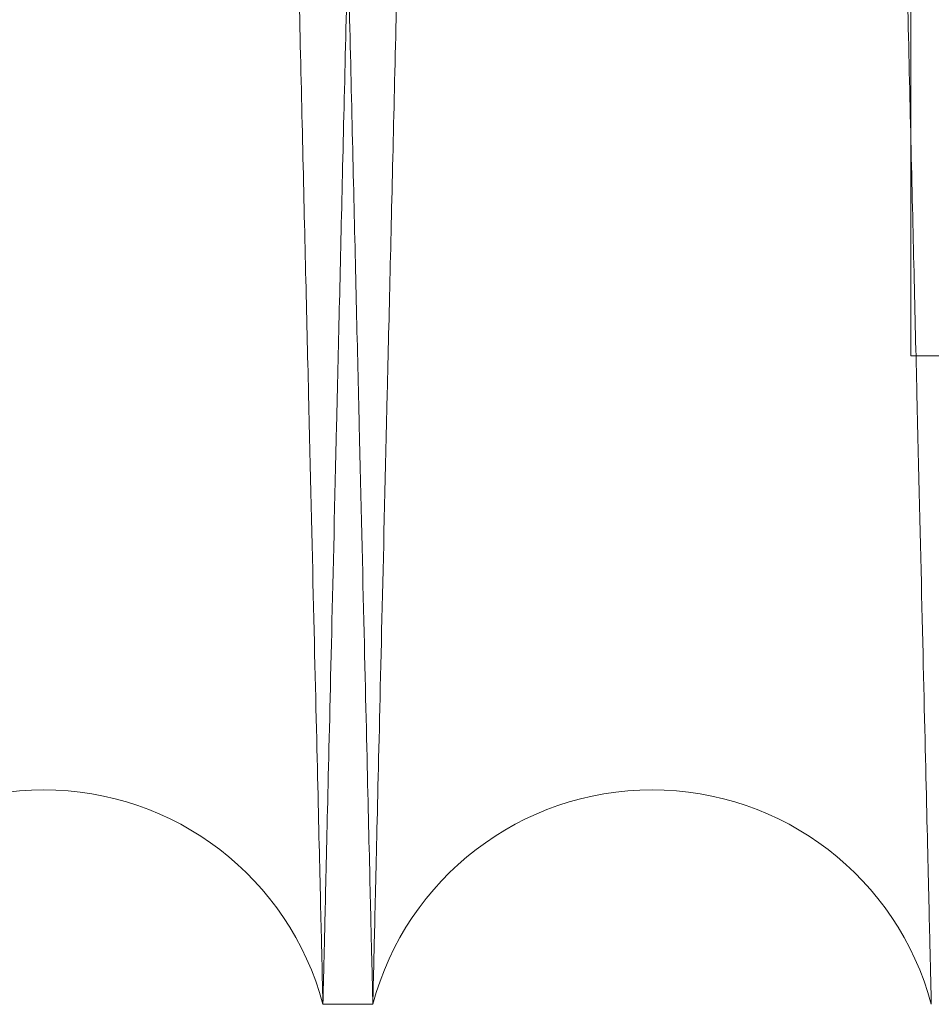
# Model space of a CAD drawing. Units: inches. Extents: x 0.3 to 10.6, y 0.2 to 8.2.
# Drawn here: x 6.5 to 6.5, y 5.4 to 5.4 of the extents above; entities that cross this region are included whole.
import ezdxf

# ---------------------------------------------------------------- set-up
doc = ezdxf.new("R2010")
doc.units = ezdxf.units.IN
doc.header["$MEASUREMENT"] = 0

msp = doc.modelspace()

# ---------------------------------------------------------------- linework, layer by layer
at = {"lineweight": 0}
for p, q in [((6.497612643954587, 5.378819042604792), (6.497612643954608, 5.569502658416754)), ((6.497612643954588, 5.378819042604792), (6.744112643954603, 5.378819042604764)), ((6.497612643954588, 5.378819042604792), (6.744112643954603, 5.378819042604764))]:
    msp.add_line(p, q, dxfattribs=at)
at = {"lineweight": 15}
msp.add_line((6.478291287645242, 5.35750265841676), (6.479931018676898, 5.35750265841676), dxfattribs=at)
msp.add_line((6.478291287645242, 5.35750265841676), (6.479931018676898, 5.35750265841676), dxfattribs=at)
for centre, radius, start, end in [((6.469112643954593, 5.355052658416746), 0.009500000000005239, 14.94517986669332, 165.0548201333233), ((6.48910966236703, 5.355052658414857), 0.009500000000006508, 14.94517987846182, 165.0548201215147)]:
    msp.add_arc(centre, radius, start, end, dxfattribs=at)
at = {"lineweight": 0}
for points, knots in [([(6.469900705425627, 5.781502658416763), (6.469896884323115, 5.781339130169801), (6.469889523684758, 5.781024123628177), (6.469831938845553, 5.778559841482972), (6.469743925453424, 5.774793760125831), (6.469620061208751, 5.769494346243353), (6.469462980794926, 5.762775043226208), (6.469274259602209, 5.754704085212438), (6.469056159480243, 5.745379124114425), (6.468806319335332, 5.734700316357949), (6.468529107422657, 5.722855601273898), (6.468227262159784, 5.709963139077287), (6.467903754789271, 5.696150889676296), (6.467555468446997, 5.681286985789165), (6.467188909600375, 5.665650309330807), (6.466807457498275, 5.649385883101209), (6.466414543075759, 5.63264062826453), (6.466006623332386, 5.615264305117851), (6.465591643351897, 5.597595996505127), (6.465173255140152, 5.57979133559691), (6.464754970606511, 5.561999652135174), (6.464333222727626, 5.544069216426919), (6.463950802221301, 5.527818425845158), (6.463609567703523, 5.513323526127541), (6.463310367211354, 5.500618241236965), (6.462998446119435, 5.48737693416012), (6.462676798516702, 5.473727223157055), (6.462368062861468, 5.460629878256928), (6.462088197307989, 5.448760714819266), (6.461836061039619, 5.438070228257541), (6.4615804957403, 5.427236903292775), (6.461325601938682, 5.416434644700649), (6.461067412076948, 5.405495294956931), (6.460823476942378, 5.395162253192748), (6.460598474918771, 5.385633204207303), (6.460401939787013, 5.377311260126369), (6.460236425412632, 5.370303906764967), (6.460104137853049, 5.36470396450512), (6.460007664054682, 5.360620454111117), (6.459945670695665, 5.357996592600357), (6.459937900823344, 5.357667743965774), (6.459934000263929, 5.35750265841676)], [0, 0, 0, 0, 0.028560549530796, 0.05501654975066053, 0.08165759140222213, 0.1085852072736934, 0.1359053610318867, 0.1623613164596918, 0.1890022509364106, 0.215929641980887, 0.2432493952011003, 0.2697114411715325, 0.2963584966176866, 0.3232920515374829, 0.3506180270750144, 0.3770871359738349, 0.4037413108912354, 0.4306820856417243, 0.4580154305500884, 0.4844903442764392, 0.5111504001687984, 0.5380971988991963, 0.5654367837606578, 0.5852637496511468, 0.6052477586277074, 0.6253109854417146, 0.6490279504054388, 0.6728777339751025, 0.6927026426128294, 0.7126846133310547, 0.732745813757925, 0.7564604684661878, 0.7803079726464129, 0.8067758434524384, 0.8334289106695842, 0.8603688457819674, 0.8877017636994263, 0.9152317597330268, 0.9429704570413225, 0.971370556483485, 1, 1, 1, 1]), ([(6.469900705425627, 5.781502658416763), (6.469896884323115, 5.781339130169801), (6.469889523684758, 5.781024123628177), (6.469831938845553, 5.778559841482972), (6.469743925453424, 5.774793760125831), (6.469620061208751, 5.769494346243353), (6.469462980794926, 5.762775043226208), (6.469274259602209, 5.754704085212438), (6.469056159480243, 5.745379124114425), (6.468806319335332, 5.734700316357949), (6.468529107422657, 5.722855601273898), (6.468227262159784, 5.709963139077287), (6.467903754789271, 5.696150889676296), (6.467555468446997, 5.681286985789165), (6.467188909600375, 5.665650309330807), (6.466807457498275, 5.649385883101209), (6.466414543075759, 5.63264062826453), (6.466006623332386, 5.615264305117851), (6.465591643351897, 5.597595996505127), (6.465173255140152, 5.57979133559691), (6.464754970606511, 5.561999652135174), (6.464333222727626, 5.544069216426919), (6.463950802221301, 5.527818425845158), (6.463609567703523, 5.513323526127541), (6.463310367211354, 5.500618241236965), (6.462998446119435, 5.48737693416012), (6.462676798516702, 5.473727223157055), (6.462368062861468, 5.460629878256928), (6.462088197307989, 5.448760714819266), (6.461836061039619, 5.438070228257541), (6.4615804957403, 5.427236903292775), (6.461325601938682, 5.416434644700649), (6.461067412076948, 5.405495294956931), (6.460823476942378, 5.395162253192748), (6.460598474918771, 5.385633204207303), (6.460401939787013, 5.377311260126369), (6.460236425412632, 5.370303906764967), (6.460104137853049, 5.36470396450512), (6.460007664054682, 5.360620454111117), (6.459945670695665, 5.357996592600357), (6.459937900823344, 5.357667743965774), (6.459934000263929, 5.35750265841676)], [0, 0, 0, 0, 0.028560549530796, 0.05501654975066053, 0.08165759140222213, 0.1085852072736934, 0.1359053610318867, 0.1623613164596918, 0.1890022509364106, 0.215929641980887, 0.2432493952011003, 0.2697114411715325, 0.2963584966176866, 0.3232920515374829, 0.3506180270750144, 0.3770871359738349, 0.4037413108912354, 0.4306820856417243, 0.4580154305500884, 0.4844903442764392, 0.5111504001687984, 0.5380971988991963, 0.5654367837606578, 0.5852637496511468, 0.6052477586277074, 0.6253109854417146, 0.6490279504054388, 0.6728777339751025, 0.6927026426128294, 0.7126846133310547, 0.732745813757925, 0.7564604684661878, 0.7803079726464129, 0.8067758434524384, 0.8334289106695842, 0.8603688457819674, 0.8877017636994263, 0.9152317597330268, 0.9429704570413225, 0.971370556483485, 1, 1, 1, 1]), ([(6.478291287645236, 5.35750265841676), (6.478295135117455, 5.357666186631406), (6.478302546540021, 5.357981192596557), (6.478360528515816, 5.360445466485105), (6.478449148464318, 5.364211526992212), (6.478573865738686, 5.369510908505205), (6.478732026856422, 5.376230167457897), (6.47892204466545, 5.384301069277619), (6.479141640563972, 5.393625961773027), (6.479393190113793, 5.404304686519264), (6.479672293216757, 5.416149318268434), (6.479976190233332, 5.429041701844288), (6.480301886889457, 5.442853882645819), (6.480652516913114, 5.457717709255332), (6.481021526268735, 5.47335432959981), (6.481405508173028, 5.489618695770209), (6.481801007494192, 5.506364001746928), (6.482211575013403, 5.523740045953694), (6.482594852482504, 5.539954329631468), (6.482945603838716, 5.554787319691615), (6.483259846967376, 5.568072492409646), (6.483594731241931, 5.582226218821658), (6.483948697876287, 5.597181878225455), (6.484332559901066, 5.613395517265102), (6.484725338172949, 5.629980476782422), (6.485124048567037, 5.646810636261167), (6.48551412907385, 5.663271705205311), (6.48585670689327, 5.677724298285864), (6.486153538579043, 5.690244339627584), (6.486407038482809, 5.70093494102029), (6.486663961917342, 5.711768287930377), (6.486920187719881, 5.722570597705113), (6.487179701948386, 5.733509978989234), (6.487424865075379, 5.74384304299033), (6.487650979036547, 5.753372104185816), (6.487848469242008, 5.761694060115592), (6.48801477583376, 5.768701417269138), (6.488147688461401, 5.774301357962958), (6.488244613565463, 5.778384864802687), (6.488306894859604, 5.781008724519891), (6.488314700695132, 5.781337572961625), (6.488318619308532, 5.781502658416748)], [0, 0, 0, 0, 0.02856050143781348, 0.05501636729833678, 0.08165727368388546, 0.108584752671966, 0.1359047671190259, 0.1623605875591844, 0.1890013852660377, 0.2159286362727155, 0.2432482445639729, 0.2697102409854352, 0.2963572455369292, 0.3232907469270326, 0.3506166649229286, 0.3770858216859566, 0.4037400439585396, 0.430680864948996, 0.458014254372567, 0.4778398281716952, 0.497822390867263, 0.517884140667715, 0.5415992484783924, 0.5654471028039493, 0.59192414156236, 0.6185863865531506, 0.645535500469943, 0.6728775928998637, 0.6927025643788441, 0.712684599152124, 0.7327458643057116, 0.756460597405753, 0.7803081814785641, 0.8067760559245731, 0.8334291275809418, 0.860369068724512, 0.8877019950979264, 0.9152319323482195, 0.942970571128503, 0.9713706132498248, 0.9999999999999999, 0.9999999999999999, 0.9999999999999999, 0.9999999999999999]), ([(6.478291287645236, 5.35750265841676), (6.478295135117455, 5.357666186631406), (6.478302546540021, 5.357981192596557), (6.478360528515816, 5.360445466485105), (6.478449148464318, 5.364211526992212), (6.478573865738686, 5.369510908505205), (6.478732026856422, 5.376230167457897), (6.47892204466545, 5.384301069277619), (6.479141640563972, 5.393625961773027), (6.479393190113793, 5.404304686519264), (6.479672293216757, 5.416149318268434), (6.479976190233332, 5.429041701844288), (6.480301886889457, 5.442853882645819), (6.480652516913114, 5.457717709255332), (6.481021526268735, 5.47335432959981), (6.481405508173028, 5.489618695770209), (6.481801007494192, 5.506364001746928), (6.482211575013403, 5.523740045953694), (6.482594852482504, 5.539954329631468), (6.482945603838716, 5.554787319691615), (6.483259846967376, 5.568072492409646), (6.483594731241931, 5.582226218821658), (6.483948697876287, 5.597181878225455), (6.484332559901066, 5.613395517265102), (6.484725338172949, 5.629980476782422), (6.485124048567037, 5.646810636261167), (6.48551412907385, 5.663271705205311), (6.48585670689327, 5.677724298285864), (6.486153538579043, 5.690244339627584), (6.486407038482809, 5.70093494102029), (6.486663961917342, 5.711768287930377), (6.486920187719881, 5.722570597705113), (6.487179701948386, 5.733509978989234), (6.487424865075379, 5.74384304299033), (6.487650979036547, 5.753372104185816), (6.487848469242008, 5.761694060115592), (6.48801477583376, 5.768701417269138), (6.488147688461401, 5.774301357962958), (6.488244613565463, 5.778384864802687), (6.488306894859604, 5.781008724519891), (6.488314700695132, 5.781337572961625), (6.488318619308532, 5.781502658416748)], [0, 0, 0, 0, 0.02856050143781348, 0.05501636729833678, 0.08165727368388546, 0.108584752671966, 0.1359047671190259, 0.1623605875591844, 0.1890013852660377, 0.2159286362727155, 0.2432482445639729, 0.2697102409854352, 0.2963572455369292, 0.3232907469270326, 0.3506166649229286, 0.3770858216859566, 0.4037400439585396, 0.430680864948996, 0.458014254372567, 0.4778398281716952, 0.497822390867263, 0.517884140667715, 0.5415992484783924, 0.5654471028039493, 0.59192414156236, 0.6185863865531506, 0.645535500469943, 0.6728775928998637, 0.6927025643788441, 0.712684599152124, 0.7327458643057116, 0.756460597405753, 0.7803081814785641, 0.8067760559245731, 0.8334291275809418, 0.860369068724512, 0.8877019950979264, 0.9152319323482195, 0.942970571128503, 0.9713706132498248, 0.9999999999999999, 0.9999999999999999, 0.9999999999999999, 0.9999999999999999]), ([(6.489897723837613, 5.781502658416748), (6.489893902735098, 5.781339130169796), (6.489886542096734, 5.781024123628187), (6.489828957257555, 5.778559841482944), (6.489740943865414, 5.77479376012585), (6.48961707962077, 5.769494346243389), (6.489459999206947, 5.762775043226125), (6.489271278014273, 5.754704085212815), (6.489053177892281, 5.745379124112979), (6.488803337747563, 5.734700316363445), (6.488526125834306, 5.722855601253256), (6.48822428057369, 5.709963139151845), (6.487900773194837, 5.696150889394374), (6.487552486884421, 5.681286986860266), (6.48718592791841, 5.665650305323846), (6.486804476250859, 5.649385897569569), (6.486411560201203, 5.632640573543541), (6.48600364663429, 5.615264513026403), (6.485622817688391, 5.599050229984063), (6.485274281631258, 5.584217258112974), (6.48496200288221, 5.570932120725476), (6.484629188496507, 5.556778435254507), (6.484277381085955, 5.541822823108546), (6.483895825241548, 5.525609243184223), (6.483505366692632, 5.50902435247621), (6.48310896661787, 5.492194271366358), (6.482721101465978, 5.475733284791086), (6.482380428574196, 5.461280760591335), (6.482085217108788, 5.448760773741042), (6.481833079079712, 5.4380702124358), (6.481577514273576, 5.427236908405987), (6.481322620316919, 5.41643464323127), (6.48106443050025, 5.405495295400013), (6.48082049535233, 5.395162253067926), (6.480595493332484, 5.385633204241236), (6.48039895819972, 5.377311260117089), (6.480233443825632, 5.370303906767478), (6.480101156265988, 5.364703964504486), (6.480004682467652, 5.360620454111285), (6.479942689108634, 5.357996592600336), (6.479934919236313, 5.357667743965766), (6.479931018676898, 5.35750265841676)], [0, 0, 0, 0, 0.02856054966471876, 0.05501655000863374, 0.08165759178510953, 0.1085852077828399, 0.1359053616691451, 0.1623613172209976, 0.1890022518226336, 0.2159296429933763, 0.2432493963416912, 0.2697114424361918, 0.2963584980072892, 0.3232920530533928, 0.350618028719075, 0.3770871377420058, 0.4037413127843452, 0.4306820876611615, 0.4580154326976818, 0.477840915667151, 0.4978233870290087, 0.5178850452413738, 0.5416000451422257, 0.5654477910341834, 0.5919246958057439, 0.618586805452899, 0.6455357815467999, 0.6728777324412836, 0.692702641171951, 0.7126846119838746, 0.7327458125047998, 0.7564604673242303, 0.7803079716162944, 0.8067758425464294, 0.8334289098885604, 0.8603688451272558, 0.8877017631728887, 0.9152317593355652, 0.9429704567739247, 0.9713705563492453, 1, 1, 1, 1]), ([(6.489897723837613, 5.781502658416748), (6.489893902735098, 5.781339130169796), (6.489886542096734, 5.781024123628187), (6.489828957257555, 5.778559841482944), (6.489740943865414, 5.77479376012585), (6.48961707962077, 5.769494346243389), (6.489459999206947, 5.762775043226125), (6.489271278014273, 5.754704085212815), (6.489053177892281, 5.745379124112979), (6.488803337747563, 5.734700316363445), (6.488526125834306, 5.722855601253256), (6.48822428057369, 5.709963139151845), (6.487900773194837, 5.696150889394374), (6.487552486884421, 5.681286986860266), (6.48718592791841, 5.665650305323846), (6.486804476250859, 5.649385897569569), (6.486411560201203, 5.632640573543541), (6.48600364663429, 5.615264513026403), (6.485622817688391, 5.599050229984063), (6.485274281631258, 5.584217258112974), (6.48496200288221, 5.570932120725476), (6.484629188496507, 5.556778435254507), (6.484277381085955, 5.541822823108546), (6.483895825241548, 5.525609243184223), (6.483505366692632, 5.50902435247621), (6.48310896661787, 5.492194271366358), (6.482721101465978, 5.475733284791086), (6.482380428574196, 5.461280760591335), (6.482085217108788, 5.448760773741042), (6.481833079079712, 5.4380702124358), (6.481577514273576, 5.427236908405987), (6.481322620316919, 5.41643464323127), (6.48106443050025, 5.405495295400013), (6.48082049535233, 5.395162253067926), (6.480595493332484, 5.385633204241236), (6.48039895819972, 5.377311260117089), (6.480233443825632, 5.370303906767478), (6.480101156265988, 5.364703964504486), (6.480004682467652, 5.360620454111285), (6.479942689108634, 5.357996592600336), (6.479934919236313, 5.357667743965766), (6.479931018676898, 5.35750265841676)], [0, 0, 0, 0, 0.02856054966471876, 0.05501655000863374, 0.08165759178510953, 0.1085852077828399, 0.1359053616691451, 0.1623613172209976, 0.1890022518226336, 0.2159296429933763, 0.2432493963416912, 0.2697114424361918, 0.2963584980072892, 0.3232920530533928, 0.350618028719075, 0.3770871377420058, 0.4037413127843452, 0.4306820876611615, 0.4580154326976818, 0.477840915667151, 0.4978233870290087, 0.5178850452413738, 0.5416000451422257, 0.5654477910341834, 0.5919246958057439, 0.618586805452899, 0.6455357815467999, 0.6728777324412836, 0.692702641171951, 0.7126846119838746, 0.7327458125047998, 0.7564604673242303, 0.7803079716162944, 0.8067758425464294, 0.8334289098885604, 0.8603688451272558, 0.8877017631728887, 0.9152317593355652, 0.9429704567739247, 0.9713705563492453, 1, 1, 1, 1])]:
    msp.add_open_spline(points, degree=3, knots=knots, dxfattribs=at)
at = {"lineweight": 15}
for points, knots in [([(6.46832458248364, 5.781502658416763), (6.468328403586153, 5.781339130169801), (6.468335764224515, 5.781024123628177), (6.468393349063711, 5.778559841482974), (6.468481362455869, 5.774793760125824), (6.468605226700452, 5.769494346243376), (6.468762307114354, 5.762775043226203), (6.468951028307042, 5.754704085212438), (6.469169128429027, 5.745379124114431), (6.469418968573907, 5.734700316357928), (6.469696180486605, 5.722855601273898), (6.469998025749467, 5.709963139077296), (6.470321533119977, 5.696150889676276), (6.470669819462256, 5.681286985789165), (6.47103637830886, 5.665650309330777), (6.471417830410963, 5.64938588310118), (6.471810744833486, 5.632640628264506), (6.472218664576785, 5.615264305117845), (6.472633644557349, 5.59759599650512), (6.473052032769063, 5.579791335596911), (6.473470317302711, 5.561999652135173), (6.473892065181575, 5.544069216426926), (6.474274485687914, 5.527818425845164), (6.474615720205681, 5.513323526127555), (6.474914920697861, 5.50061824123696), (6.475226841789746, 5.487376934160108), (6.47554848939252, 5.473727223157065), (6.475857225047651, 5.460629878256911), (6.476137090601222, 5.448760714819262), (6.476389226869575, 5.438070228257533), (6.476644792168872, 5.427236903292761), (6.476899685970514, 5.41643464470064), (6.477157875832239, 5.405495294956934), (6.477401810966796, 5.395162253192757), (6.477626812990417, 5.385633204207272), (6.477823348122153, 5.377311260126405), (6.477988862496567, 5.370303906764934), (6.47812115005606, 5.36470396450513), (6.478217623854502, 5.360620454111113), (6.478279617213498, 5.357996592600359), (6.478287387085824, 5.357667743965774), (6.478291287645242, 5.35750265841676)], [0, 0, 0, 0, 0.02856054953080398, 0.05501654975066602, 0.0816575914022252, 0.1085852072736925, 0.1359053610318942, 0.1623613164597016, 0.1890022509364228, 0.2159296419809031, 0.2432493952011147, 0.2697114411715578, 0.29635849661771, 0.3232920515374934, 0.3506180270750562, 0.3770871359738991, 0.4037413108912582, 0.4306820856417508, 0.4580154305500904, 0.4844903442764436, 0.5111504001688028, 0.5380971988992017, 0.5654367837606405, 0.5852637496511331, 0.6052477586277079, 0.6253109854417407, 0.6490279504054626, 0.6728777339751267, 0.692702642612836, 0.7126846133310814, 0.7327458137579412, 0.7564604684661763, 0.7803079726464192, 0.8067758434524487, 0.8334289106695927, 0.8603688457819748, 0.8877017636994381, 0.9152317597330418, 0.9429704570413302, 0.9713705564834876, 0.9999999999999999, 0.9999999999999999, 0.9999999999999999, 0.9999999999999999]), ([(6.46832458248364, 5.781502658416763), (6.468328403586153, 5.781339130169801), (6.468335764224515, 5.781024123628177), (6.468393349063711, 5.778559841482974), (6.468481362455869, 5.774793760125824), (6.468605226700452, 5.769494346243376), (6.468762307114354, 5.762775043226203), (6.468951028307042, 5.754704085212438), (6.469169128429027, 5.745379124114431), (6.469418968573907, 5.734700316357928), (6.469696180486605, 5.722855601273898), (6.469998025749467, 5.709963139077296), (6.470321533119977, 5.696150889676276), (6.470669819462256, 5.681286985789165), (6.47103637830886, 5.665650309330777), (6.471417830410963, 5.64938588310118), (6.471810744833486, 5.632640628264506), (6.472218664576785, 5.615264305117845), (6.472633644557349, 5.59759599650512), (6.473052032769063, 5.579791335596911), (6.473470317302711, 5.561999652135173), (6.473892065181575, 5.544069216426926), (6.474274485687914, 5.527818425845164), (6.474615720205681, 5.513323526127555), (6.474914920697861, 5.50061824123696), (6.475226841789746, 5.487376934160108), (6.47554848939252, 5.473727223157065), (6.475857225047651, 5.460629878256911), (6.476137090601222, 5.448760714819262), (6.476389226869575, 5.438070228257533), (6.476644792168872, 5.427236903292761), (6.476899685970514, 5.41643464470064), (6.477157875832239, 5.405495294956934), (6.477401810966796, 5.395162253192757), (6.477626812990417, 5.385633204207272), (6.477823348122153, 5.377311260126405), (6.477988862496567, 5.370303906764934), (6.47812115005606, 5.36470396450513), (6.478217623854502, 5.360620454111113), (6.478279617213498, 5.357996592600359), (6.478287387085824, 5.357667743965774), (6.478291287645242, 5.35750265841676)], [0, 0, 0, 0, 0.02856054953080398, 0.05501654975066602, 0.0816575914022252, 0.1085852072736925, 0.1359053610318942, 0.1623613164597016, 0.1890022509364228, 0.2159296419809031, 0.2432493952011147, 0.2697114411715578, 0.29635849661771, 0.3232920515374934, 0.3506180270750562, 0.3770871359738991, 0.4037413108912582, 0.4306820856417508, 0.4580154305500904, 0.4844903442764436, 0.5111504001688028, 0.5380971988992017, 0.5654367837606405, 0.5852637496511331, 0.6052477586277079, 0.6253109854417407, 0.6490279504054626, 0.6728777339751267, 0.692702642612836, 0.7126846133310814, 0.7327458137579412, 0.7564604684661763, 0.7803079726464192, 0.8067758434524487, 0.8334289106695927, 0.8603688457819748, 0.8877017636994381, 0.9152317597330418, 0.9429704570413302, 0.9713705564834876, 0.9999999999999999, 0.9999999999999999, 0.9999999999999999, 0.9999999999999999]), ([(6.479931018676887, 5.35750265841676), (6.479927170961083, 5.357666196983746), (6.47991975585108, 5.357981359673895), (6.47986172251272, 5.360447816498413), (6.479773056343417, 5.36421584078319), (6.479648345998957, 5.369514926799822), (6.479490232676889, 5.376232155212739), (6.479300086356479, 5.384308514845969), (6.479080449302964, 5.393635151785561), (6.478828949414636, 5.404311764937077), (6.478550013079808, 5.416149319347475), (6.478246116093727, 5.429041701626343), (6.477920419437312, 5.442853882442106), (6.477569789383732, 5.457717710309985), (6.477200780148294, 5.473354325578568), (6.476816797804672, 5.489618710309204), (6.476421300128979, 5.506363946753516), (6.47601072636374, 5.523740254898719), (6.475593078326191, 5.541408562381346), (6.475172034674139, 5.559213267219191), (6.474751135011622, 5.577004933038783), (6.474326784328406, 5.594935678673524), (6.4739075514117, 5.61264370663491), (6.473496970547708, 5.629980375345349), (6.473098258094844, 5.646810621968547), (6.472708173383605, 5.663271868163119), (6.472334880456325, 5.679020263247183), (6.471981356302019, 5.693931068239388), (6.471650115970052, 5.707899026023766), (6.47133863329996, 5.7210313453417), (6.471053719564347, 5.733041499097005), (6.470797443174171, 5.743842961730841), (6.470571326760584, 5.753372126274087), (6.470373837222599, 5.761694054075336), (6.470207530448482, 5.768701418910032), (6.470074617870406, 5.774301357518736), (6.469977692752892, 5.778384864924655), (6.469915411462364, 5.781008724488831), (6.46990760562635, 5.781337572951245), (6.469903687012705, 5.781502658416748)], [0, 0, 0, 0, 0.02856113017444838, 0.05504146688612836, 0.08170735402189593, 0.1085871441664803, 0.1359077600418319, 0.1623880416464339, 0.1890538100268059, 0.2159333919409469, 0.2432536016515512, 0.2697161806127346, 0.2963637717767647, 0.3232978660863874, 0.3506243856405327, 0.3770941251009094, 0.4037489341449056, 0.4306903482160405, 0.4580243393623357, 0.4844999572740745, 0.5111607220153405, 0.5381082368751915, 0.565448547939262, 0.5919261695685442, 0.6185890015073525, 0.6455387086873722, 0.6728814030316521, 0.6993562361607883, 0.7260163010593179, 0.7529632906465029, 0.7803033451386558, 0.8067718022537743, 0.8334254606562342, 0.8603659948610969, 0.8876995229470552, 0.9152300662469226, 0.9429693156711807, 0.9713699829967435, 1, 1, 1, 1]), ([(6.479931018676887, 5.35750265841676), (6.479927170961083, 5.357666196983746), (6.47991975585108, 5.357981359673895), (6.47986172251272, 5.360447816498413), (6.479773056343417, 5.36421584078319), (6.479648345998957, 5.369514926799822), (6.479490232676889, 5.376232155212739), (6.479300086356479, 5.384308514845969), (6.479080449302964, 5.393635151785561), (6.478828949414636, 5.404311764937077), (6.478550013079808, 5.416149319347475), (6.478246116093727, 5.429041701626343), (6.477920419437312, 5.442853882442106), (6.477569789383732, 5.457717710309985), (6.477200780148294, 5.473354325578568), (6.476816797804672, 5.489618710309204), (6.476421300128979, 5.506363946753516), (6.47601072636374, 5.523740254898719), (6.475593078326191, 5.541408562381346), (6.475172034674139, 5.559213267219191), (6.474751135011622, 5.577004933038783), (6.474326784328406, 5.594935678673524), (6.4739075514117, 5.61264370663491), (6.473496970547708, 5.629980375345349), (6.473098258094844, 5.646810621968547), (6.472708173383605, 5.663271868163119), (6.472334880456325, 5.679020263247183), (6.471981356302019, 5.693931068239388), (6.471650115970052, 5.707899026023766), (6.47133863329996, 5.7210313453417), (6.471053719564347, 5.733041499097005), (6.470797443174171, 5.743842961730841), (6.470571326760584, 5.753372126274087), (6.470373837222599, 5.761694054075336), (6.470207530448482, 5.768701418910032), (6.470074617870406, 5.774301357518736), (6.469977692752892, 5.778384864924655), (6.469915411462364, 5.781008724488831), (6.46990760562635, 5.781337572951245), (6.469903687012705, 5.781502658416748)], [0, 0, 0, 0, 0.02856113017444838, 0.05504146688612836, 0.08170735402189593, 0.1085871441664803, 0.1359077600418319, 0.1623880416464339, 0.1890538100268059, 0.2159333919409469, 0.2432536016515512, 0.2697161806127346, 0.2963637717767647, 0.3232978660863874, 0.3506243856405327, 0.3770941251009094, 0.4037489341449056, 0.4306903482160405, 0.4580243393623357, 0.4844999572740745, 0.5111607220153405, 0.5381082368751915, 0.565448547939262, 0.5919261695685442, 0.6185890015073525, 0.6455387086873722, 0.6728814030316521, 0.6993562361607883, 0.7260163010593179, 0.7529632906465029, 0.7803033451386558, 0.8067718022537743, 0.8334254606562342, 0.8603659948610969, 0.8876995229470552, 0.9152300662469226, 0.9429693156711807, 0.9713699829967435, 1, 1, 1, 1]), ([(6.488321600896566, 5.781502658416763), (6.488325421999078, 5.781339130169803), (6.488332782637439, 5.781024123628183), (6.488390367476626, 5.778559841482946), (6.488478380868781, 5.77479376012584), (6.48860224511334, 5.769494346243341), (6.488759325527239, 5.762775043226243), (6.488948046719901, 5.7547040852124), (6.489166146841865, 5.745379124114463), (6.489415986986716, 5.734700316357903), (6.489693198899381, 5.722855601273889), (6.489995044162209, 5.709963139077278), (6.490318551532698, 5.696150889676273), (6.490666837874931, 5.681286985789157), (6.491033396721508, 5.66565030933076), (6.491414848823557, 5.64938588310118), (6.491807763246045, 5.632640628264494), (6.492215682989288, 5.615264305117827), (6.49263066296982, 5.597595996505105), (6.493049051181487, 5.579791335596892), (6.4934673357151, 5.561999652135156), (6.49388908359392, 5.544069216426905), (6.494271504100222, 5.527818425845146), (6.494612738617954, 5.513323526127528), (6.494911939110102, 5.50061824123696), (6.495223860201958, 5.487376934160116), (6.4955455078047, 5.473727223157051), (6.495854243459807, 5.460629878256912), (6.49613410901335, 5.448760714819265), (6.496386245281679, 5.438070228257542), (6.496641810580956, 5.427236903292778), (6.49689670438257, 5.416434644700641), (6.497154894244283, 5.40549529495693), (6.49739882937881, 5.39516225319277), (6.497623831402405, 5.385633204207299), (6.497820366534146, 5.377311260126363), (6.497985880908526, 5.370303906764986), (6.498118168468021, 5.364703964505136), (6.498214642266448, 5.360620454111112), (6.498276635625443, 5.357996592600359), (6.498284405497766, 5.357667743965774), (6.498288306057184, 5.35750265841676)], [0, 0, 0, 0, 0.02856054953079714, 0.05501654975066283, 0.08165759140222613, 0.1085852072736953, 0.1359053610318968, 0.1623613164597051, 0.1890022509364226, 0.2159296419809198, 0.2432493952011336, 0.269711441171575, 0.2963584966177177, 0.3232920515375243, 0.3506180270750793, 0.3770871359739091, 0.4037413108912805, 0.4306820856417663, 0.4580154305501102, 0.4844903442764826, 0.5111504001688204, 0.5380971988992183, 0.5654367837606796, 0.5852637496511662, 0.6052477586277097, 0.6253109854417218, 0.6490279504054718, 0.6728777339751252, 0.6927026426128359, 0.7126846133310613, 0.7327458137579264, 0.7564604684661732, 0.7803079726464087, 0.8067758434524301, 0.8334289106695748, 0.8603688457819565, 0.8877017636994227, 0.9152317597330186, 0.9429704570413178, 0.9713705564834814, 1, 1, 1, 1]), ([(6.488321600896566, 5.781502658416763), (6.488325421999078, 5.781339130169803), (6.488332782637439, 5.781024123628183), (6.488390367476626, 5.778559841482946), (6.488478380868781, 5.77479376012584), (6.48860224511334, 5.769494346243341), (6.488759325527239, 5.762775043226243), (6.488948046719901, 5.7547040852124), (6.489166146841865, 5.745379124114463), (6.489415986986716, 5.734700316357903), (6.489693198899381, 5.722855601273889), (6.489995044162209, 5.709963139077278), (6.490318551532698, 5.696150889676273), (6.490666837874931, 5.681286985789157), (6.491033396721508, 5.66565030933076), (6.491414848823557, 5.64938588310118), (6.491807763246045, 5.632640628264494), (6.492215682989288, 5.615264305117827), (6.49263066296982, 5.597595996505105), (6.493049051181487, 5.579791335596892), (6.4934673357151, 5.561999652135156), (6.49388908359392, 5.544069216426905), (6.494271504100222, 5.527818425845146), (6.494612738617954, 5.513323526127528), (6.494911939110102, 5.50061824123696), (6.495223860201958, 5.487376934160116), (6.4955455078047, 5.473727223157051), (6.495854243459807, 5.460629878256912), (6.49613410901335, 5.448760714819265), (6.496386245281679, 5.438070228257542), (6.496641810580956, 5.427236903292778), (6.49689670438257, 5.416434644700641), (6.497154894244283, 5.40549529495693), (6.49739882937881, 5.39516225319277), (6.497623831402405, 5.385633204207299), (6.497820366534146, 5.377311260126363), (6.497985880908526, 5.370303906764986), (6.498118168468021, 5.364703964505136), (6.498214642266448, 5.360620454111112), (6.498276635625443, 5.357996592600359), (6.498284405497766, 5.357667743965774), (6.498288306057184, 5.35750265841676)], [0, 0, 0, 0, 0.02856054953079714, 0.05501654975066283, 0.08165759140222613, 0.1085852072736953, 0.1359053610318968, 0.1623613164597051, 0.1890022509364226, 0.2159296419809198, 0.2432493952011336, 0.269711441171575, 0.2963584966177177, 0.3232920515375243, 0.3506180270750793, 0.3770871359739091, 0.4037413108912805, 0.4306820856417663, 0.4580154305501102, 0.4844903442764826, 0.5111504001688204, 0.5380971988992183, 0.5654367837606796, 0.5852637496511662, 0.6052477586277097, 0.6253109854417218, 0.6490279504054718, 0.6728777339751252, 0.6927026426128359, 0.7126846133310613, 0.7327458137579264, 0.7564604684661732, 0.7803079726464087, 0.8067758434524301, 0.8334289106695748, 0.8603688457819565, 0.8877017636994227, 0.9152317597330186, 0.9429704570413178, 0.9713705564834814, 1, 1, 1, 1]), ([(6.499928037089842, 5.35750265841676), (6.499924189374044, 5.357666196983756), (6.499916774264053, 5.357981359673923), (6.499858740925608, 5.360447816498382), (6.49977007475633, 5.364215840783199), (6.499645364411873, 5.36951492679982), (6.499487251089806, 5.376232155212744), (6.499297104769309, 5.384308514845965), (6.4990774677158, 5.393635151785557), (6.498825967827456, 5.404311764937078), (6.498547031492621, 5.416149319347483), (6.498243134506417, 5.429041701626293), (6.497917437850035, 5.442853882442085), (6.497566807796405, 5.457717710309964), (6.497197798560947, 5.473354325578544), (6.49681381621725, 5.489618710309196), (6.496418318541537, 5.506363946753502), (6.496007744776248, 5.523740254898701), (6.495590096738678, 5.541408562381326), (6.495169053086538, 5.559213267219172), (6.494748153423991, 5.577004933038763), (6.494323802740754, 5.594935678673512), (6.493904569824011, 5.612643706634891), (6.493493988959964, 5.629980375345344), (6.493095276507062, 5.646810621968535), (6.492705191795797, 5.66327186816311), (6.492331898868486, 5.679020263247173), (6.491978374714143, 5.693931068239381), (6.491647134382148, 5.707899026023767), (6.491335651712034, 5.721031345341687), (6.491050737976416, 5.733041499096986), (6.490794461586195, 5.743842961730851), (6.490568345172608, 5.753372126274066), (6.490370855634604, 5.761694054075314), (6.490204548860476, 5.76870141891005), (6.490071636282398, 5.774301357518686), (6.48997471116486, 5.778384864924673), (6.489912429874346, 5.781008724488806), (6.489904624038325, 5.781337572951236), (6.489900705424676, 5.781502658416748)], [0, 0, 0, 0, 0.02856113017443822, 0.05504146688611238, 0.08170735402187614, 0.1085871441664574, 0.1359077600418037, 0.1623880416464201, 0.1890538100267895, 0.2159333919409133, 0.2432536016515157, 0.2697161806126732, 0.2963637717767126, 0.3232978660863561, 0.3506243856404823, 0.377094125100875, 0.4037489341449004, 0.4306903482159968, 0.4580243393623103, 0.4844999572740314, 0.5111607220153191, 0.5381082368751695, 0.5654485479392456, 0.5919261695685236, 0.6185890015073586, 0.6455387086873532, 0.6728814030316309, 0.6993562361607895, 0.7260163010593127, 0.7529632906464806, 0.7803033451386313, 0.8067718022537519, 0.8334254606562157, 0.8603659948610735, 0.8876995229470297, 0.9152300662468937, 0.9429693156711656, 0.9713699829967354, 0.9999999999999999, 0.9999999999999999, 0.9999999999999999, 0.9999999999999999]), ([(6.499928037089842, 5.35750265841676), (6.499924189374044, 5.357666196983756), (6.499916774264053, 5.357981359673923), (6.499858740925608, 5.360447816498382), (6.49977007475633, 5.364215840783199), (6.499645364411873, 5.36951492679982), (6.499487251089806, 5.376232155212744), (6.499297104769309, 5.384308514845965), (6.4990774677158, 5.393635151785557), (6.498825967827456, 5.404311764937078), (6.498547031492621, 5.416149319347483), (6.498243134506417, 5.429041701626293), (6.497917437850035, 5.442853882442085), (6.497566807796405, 5.457717710309964), (6.497197798560947, 5.473354325578544), (6.49681381621725, 5.489618710309196), (6.496418318541537, 5.506363946753502), (6.496007744776248, 5.523740254898701), (6.495590096738678, 5.541408562381326), (6.495169053086538, 5.559213267219172), (6.494748153423991, 5.577004933038763), (6.494323802740754, 5.594935678673512), (6.493904569824011, 5.612643706634891), (6.493493988959964, 5.629980375345344), (6.493095276507062, 5.646810621968535), (6.492705191795797, 5.66327186816311), (6.492331898868486, 5.679020263247173), (6.491978374714143, 5.693931068239381), (6.491647134382148, 5.707899026023767), (6.491335651712034, 5.721031345341687), (6.491050737976416, 5.733041499096986), (6.490794461586195, 5.743842961730851), (6.490568345172608, 5.753372126274066), (6.490370855634604, 5.761694054075314), (6.490204548860476, 5.76870141891005), (6.490071636282398, 5.774301357518686), (6.48997471116486, 5.778384864924673), (6.489912429874346, 5.781008724488806), (6.489904624038325, 5.781337572951236), (6.489900705424676, 5.781502658416748)], [0, 0, 0, 0, 0.02856113017443822, 0.05504146688611238, 0.08170735402187614, 0.1085871441664574, 0.1359077600418037, 0.1623880416464201, 0.1890538100267895, 0.2159333919409133, 0.2432536016515157, 0.2697161806126732, 0.2963637717767126, 0.3232978660863561, 0.3506243856404823, 0.377094125100875, 0.4037489341449004, 0.4306903482159968, 0.4580243393623103, 0.4844999572740314, 0.5111607220153191, 0.5381082368751695, 0.5654485479392456, 0.5919261695685236, 0.6185890015073586, 0.6455387086873532, 0.6728814030316309, 0.6993562361607895, 0.7260163010593127, 0.7529632906464806, 0.7803033451386313, 0.8067718022537519, 0.8334254606562157, 0.8603659948610735, 0.8876995229470297, 0.9152300662468937, 0.9429693156711656, 0.9713699829967354, 0.9999999999999999, 0.9999999999999999, 0.9999999999999999, 0.9999999999999999])]:
    msp.add_open_spline(points, degree=3, knots=knots, dxfattribs=at)

doc.saveas('drawing.dxf')
